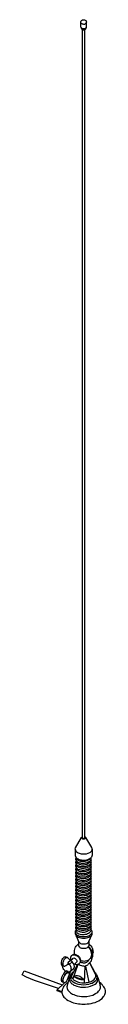
# Model space of a CAD drawing. Units: millimetres. Extents: x 8 to 120, y 0 to 1321.
import ezdxf

# ---------------------------------------------------------------- set-up
doc = ezdxf.new("R2010")
doc.units = ezdxf.units.MM

# ---------------------------------------------------------------- blocks, each defined once
blk = doc.blocks.new('6620_b')
at = {"linetype": 'Continuous'}
for p, q in [((-3.9, 1311.1), (-3.9, 1318.1)), ((3.6, 1311.1), (3.6, 1317.9)), ((-1.7, 223), (-1.7, 1307.9)), ((1.4, 223), (1.4, 1307.9)), ((-11, 209.7), (-3, 223.7)), ((10.7, 210), (2.7, 223.5)), ((-11.6, 207.8), (-11, 209.7)), ((-11.6, 207.8), (-11.6, 199.5)), ((-11.6, 199.5), (-10.5, 197)), ((11.3, 199.7), (10.2, 197)), ((11.3, 208.3), (10.7, 210)), ((11.3, 208.3), (11.3, 199.7)), ((-10.5, 197), (-10.5, 196.5)), ((-10.5, 196.5), (-10.2, 196.2)), ((-10.5, 195.5), (-10.2, 195.9)), ((-10.5, 193.7), (-10.5, 195.5)), ((-10.2, 193.5), (-10.5, 193.7)), ((-10.2, 192.6), (-10.5, 192.4)), ((-10.5, 192.4), (-10.5, 191.9)), ((-10.5, 191.9), (-10.2, 191.5)), ((-10.5, 190.9), (-10.2, 191.3)), ((-10.5, 189.1), (-10.5, 190.9)), ((-10.2, 188.9), (-10.5, 189.1)), ((-10.2, 188), (-10.5, 187.8)), ((-10.5, 187.8), (-10.5, 187.3)), ((-10.5, 187.3), (-10.2, 186.9)), ((-10.5, 186.3), (-10.2, 186.7)), ((-10.5, 184.5), (-10.5, 186.3)), ((-10.2, 195.9), (-10.2, 196.2)), ((-10.2, 193.5), (-10.2, 192.6)), ((-10.2, 191.3), (-10.2, 191.5)), ((-10.2, 188.9), (-10.2, 188)), ((-10.2, 186.7), (-10.2, 186.9)), ((9.1, 196), (8.7, 195.3)), ((9.8, 192.6), (8.7, 190.7)), ((9.8, 188), (8.7, 186)), ((9.8, 194.6), (10, 195.1)), ((9.8, 194.2), (9.8, 194.6)), ((10, 194.2), (9.8, 194.2)), ((10, 192.4), (9.8, 192.6)), ((9.8, 190), (10, 190.4)), ((9.8, 189.6), (9.8, 190)), ((10, 189.6), (9.8, 189.6)), ((10, 187.8), (9.8, 188)), ((9.8, 185.4), (10, 185.8)), ((9.8, 184.9), (9.8, 185.4)), ((10, 195.1), (10, 196.8)), ((10, 192.4), (10, 194.2)), ((10, 190.4), (10, 192.4)), ((10, 187.8), (10, 189.6)), ((10, 185.8), (10, 187.8)), ((-10.2, 184.3), (-10.5, 184.5)), ((-10.2, 183.4), (-10.5, 183.2)), ((-10.5, 183.2), (-10.5, 182.6)), ((-10.5, 182.6), (-10.2, 182.3)), ((-10.5, 181.6), (-10.2, 182.1)), ((-10.5, 179.9), (-10.5, 181.6)), ((-10.2, 179.7), (-10.5, 179.9)), ((-10.2, 178.8), (-10.5, 178.6)), ((-10.5, 178.6), (-10.5, 178)), ((-10.5, 178), (-10.2, 177.7)), ((-10.5, 177), (-10.2, 177.5)), ((-10.5, 175.3), (-10.5, 177)), ((-10.2, 175), (-10.5, 175.3)), ((-10.2, 174.2), (-10.5, 173.9)), ((-10.5, 173.9), (-10.5, 173.4)), ((-10.5, 173.4), (-10.2, 173.1)), ((-10.5, 172.4), (-10.2, 172.8)), ((-10.5, 170.6), (-10.5, 172.4)), ((-10.2, 184.3), (-10.2, 183.4)), ((-10.2, 182.1), (-10.2, 182.3)), ((-10.2, 179.7), (-10.2, 178.8)), ((-10.2, 177.5), (-10.2, 177.7)), ((-10.2, 175), (-10.2, 174.2)), ((-10.2, 172.8), (-10.2, 173.1)), ((9.8, 183.4), (8.7, 181.4)), ((9.8, 178.8), (8.7, 176.8)), ((9.8, 174.2), (8.7, 172.2)), ((10, 184.9), (9.8, 184.9)), ((10, 183.2), (9.8, 183.4)), ((9.8, 180.8), (10, 181.2)), ((9.8, 180.3), (9.8, 180.8)), ((10, 180.3), (9.8, 180.3)), ((10, 178.6), (9.8, 178.8)), ((9.8, 176.1), (10, 176.6)), ((9.8, 175.7), (9.8, 176.1)), ((10, 175.7), (9.8, 175.7)), ((10, 173.9), (9.8, 174.2)), ((9.8, 171.5), (10, 172)), ((10, 183.2), (10, 184.9)), ((10, 181.2), (10, 183.2)), ((10, 178.6), (10, 180.3)), ((10, 176.6), (10, 178.6)), ((10, 173.9), (10, 175.7)), ((10, 172), (10, 173.9)), ((-10.2, 170.4), (-10.5, 170.6)), ((-10.2, 169.5), (-10.5, 169.3)), ((-10.5, 169.3), (-10.5, 168.8)), ((-10.5, 168.8), (-10.2, 168.4)), ((-10.5, 167.8), (-10.2, 168.2)), ((-10.5, 166), (-10.5, 167.8)), ((-10.2, 165.8), (-10.5, 166)), ((-10.2, 164.9), (-10.5, 164.7)), ((-10.5, 164.7), (-10.5, 164.2)), ((-10.5, 164.2), (-10.2, 163.8)), ((-10.5, 163.2), (-10.2, 163.6)), ((-10.5, 161.4), (-10.5, 163.2)), ((-10.2, 161.2), (-10.5, 161.4)), ((-10.2, 160.3), (-10.5, 160.1)), ((-10.5, 160.1), (-10.5, 159.5)), ((-10.5, 159.5), (-10.2, 159.2)), ((-10.5, 158.6), (-10.2, 159)), ((-10.2, 170.4), (-10.2, 169.5)), ((-10.2, 168.2), (-10.2, 168.4)), ((-10.2, 165.8), (-10.2, 164.9)), ((-10.2, 163.6), (-10.2, 163.8)), ((-10.2, 161.2), (-10.2, 160.3)), ((-10.2, 159), (-10.2, 159.2)), ((9.8, 169.5), (8.7, 167.6)), ((9.8, 164.9), (8.7, 163)), ((9.8, 160.3), (8.7, 158.3)), ((9.8, 171.1), (9.8, 171.5)), ((10, 171.1), (9.8, 171.1)), ((10, 169.3), (9.8, 169.5)), ((9.8, 166.9), (10, 167.3)), ((9.8, 166.5), (9.8, 166.9)), ((10, 166.5), (9.8, 166.5)), ((10, 164.7), (9.8, 164.9)), ((9.8, 162.3), (10, 162.7)), ((9.8, 161.9), (9.8, 162.3)), ((10, 161.9), (9.8, 161.9)), ((10, 160.1), (9.8, 160.3)), ((10, 169.3), (10, 171.1)), ((10, 167.3), (10, 169.3)), ((10, 164.7), (10, 166.5)), ((10, 162.7), (10, 164.7)), ((10, 160.1), (10, 161.9)), ((10, 158.1), (10, 160.1)), ((-10.5, 156.8), (-10.5, 158.6)), ((-10.2, 156.6), (-10.5, 156.8)), ((-10.2, 155.7), (-10.5, 155.5)), ((-10.5, 155.5), (-10.5, 154.9)), ((-10.5, 154.9), (-10.2, 154.6)), ((-10.5, 153.9), (-10.2, 154.4)), ((-10.5, 152.2), (-10.5, 153.9)), ((-10.2, 152), (-10.5, 152.2)), ((-10.2, 151.1), (-10.5, 150.9)), ((-10.5, 150.9), (-10.5, 150.3)), ((-10.5, 150.3), (-10.2, 150)), ((-10.5, 149.3), (-10.2, 149.8)), ((-10.5, 147.6), (-10.5, 149.3)), ((-10.2, 147.3), (-10.5, 147.6)), ((-10.2, 146.5), (-10.5, 146.2)), ((-10.5, 146.2), (-10.5, 145.7)), ((-10.5, 145.7), (-10.2, 145.4)), ((-10.2, 156.6), (-10.2, 155.7)), ((-10.2, 154.4), (-10.2, 154.6)), ((-10.2, 152), (-10.2, 151.1)), ((-10.2, 149.8), (-10.2, 150)), ((-10.2, 147.3), (-10.2, 146.5)), ((-10.2, 145.1), (-10.2, 145.4)), ((9.8, 155.7), (8.7, 153.7)), ((9.8, 151.1), (8.7, 149.1)), ((9.8, 146.5), (8.7, 144.5)), ((9.8, 157.7), (10, 158.1)), ((9.8, 157.2), (9.8, 157.7)), ((10, 157.2), (9.8, 157.2)), ((10, 155.5), (9.8, 155.7)), ((9.8, 153.1), (10, 153.5)), ((9.8, 152.6), (9.8, 153.1)), ((10, 152.6), (9.8, 152.6)), ((10, 150.9), (9.8, 151.1)), ((9.8, 148.4), (10, 148.9)), ((9.8, 148), (9.8, 148.4)), ((10, 148), (9.8, 148)), ((10, 146.2), (9.8, 146.5)), ((10, 155.5), (10, 157.2)), ((10, 153.5), (10, 155.5)), ((10, 150.9), (10, 152.6)), ((10, 148.9), (10, 150.9)), ((10, 146.2), (10, 148)), ((10, 144.3), (10, 146.2)), ((-10.5, 144.7), (-10.2, 145.1)), ((-10.5, 142.9), (-10.5, 144.7)), ((-10.2, 142.7), (-10.5, 142.9)), ((-10.2, 141.8), (-10.5, 141.6)), ((-10.5, 141.6), (-10.5, 141.1)), ((-10.5, 141.1), (-10.2, 140.7)), ((-10.5, 140.1), (-10.2, 140.5)), ((-10.5, 138.3), (-10.5, 140.1)), ((-10.2, 138.1), (-10.5, 138.3)), ((-10.2, 137.2), (-10.5, 137)), ((-10.5, 137), (-10.5, 136.4)), ((-10.5, 136.4), (-10.2, 136.1)), ((-10.5, 135.5), (-10.2, 135.9)), ((-10.5, 133.7), (-10.5, 135.5)), ((-10.2, 133.5), (-10.5, 133.7)), ((-10.2, 132.6), (-10.5, 132.4)), ((-10.5, 132.4), (-10.5, 131.8)), ((-10.2, 142.7), (-10.2, 141.8)), ((-10.2, 140.5), (-10.2, 140.7)), ((-10.2, 138.1), (-10.2, 137.2)), ((-10.2, 135.9), (-10.2, 136.1)), ((-10.2, 133.5), (-10.2, 132.6)), ((9.8, 141.8), (8.7, 139.9)), ((9.8, 137.2), (8.7, 135.2)), ((9.8, 132.6), (8.7, 130.6)), ((9.8, 143.8), (10, 144.3)), ((9.8, 143.4), (9.8, 143.8)), ((10, 143.4), (9.8, 143.4)), ((10, 141.6), (9.8, 141.8)), ((9.8, 139.2), (10, 139.6)), ((9.8, 138.8), (9.8, 139.2)), ((10, 138.8), (9.8, 138.8)), ((10, 137), (9.8, 137.2)), ((9.8, 134.6), (10, 135)), ((9.8, 134.1), (9.8, 134.6)), ((10, 134.1), (9.8, 134.1)), ((10, 132.4), (9.8, 132.6)), ((10, 141.6), (10, 143.4)), ((10, 139.6), (10, 141.6)), ((10, 137), (10, 138.8)), ((10, 135), (10, 137)), ((10, 132.4), (10, 134.1)), ((10, 130.4), (10, 132.4)), ((-10.5, 131.8), (-10.2, 131.5)), ((-10.5, 130.8), (-10.2, 131.3)), ((-10.5, 129.1), (-10.5, 130.8)), ((-10.2, 128.9), (-10.5, 129.1)), ((-10.2, 128), (-10.5, 127.8)), ((-10.5, 127.8), (-10.5, 127.2)), ((-10.5, 127.2), (-10.2, 126.9)), ((-10.5, 126.2), (-10.2, 126.7)), ((-10.5, 124.5), (-10.5, 126.2)), ((-10.2, 124.2), (-10.5, 124.5)), ((-10.2, 123.4), (-10.5, 123.1)), ((-10.5, 123.1), (-10.5, 122.6)), ((-10.5, 122.6), (-10.2, 122.3)), ((-10.5, 121.6), (-10.2, 122)), ((-10.5, 119.8), (-10.5, 121.6)), ((-10.2, 119.6), (-10.5, 119.8)), ((-10.2, 131.3), (-10.2, 131.5)), ((-10.2, 128.9), (-10.2, 128)), ((-10.2, 126.7), (-10.2, 126.9)), ((-10.2, 124.2), (-10.2, 123.4)), ((-10.2, 122), (-10.2, 122.3)), ((-10.2, 119.6), (-10.2, 118.7)), ((9.8, 128), (8.7, 126)), ((9.8, 123.4), (8.7, 121.4)), ((9.8, 130), (10, 130.4)), ((9.8, 129.5), (9.8, 130)), ((10, 129.5), (9.8, 129.5)), ((10, 127.8), (9.8, 128)), ((9.8, 125.3), (10, 125.8)), ((9.8, 124.9), (9.8, 125.3)), ((10, 124.9), (9.8, 124.9)), ((10, 123.1), (9.8, 123.4)), ((9.8, 120.7), (10, 121.2)), ((9.8, 120.3), (9.8, 120.7)), ((10, 120.3), (9.8, 120.3)), ((10, 127.8), (10, 129.5)), ((10, 125.8), (10, 127.8)), ((10, 123.1), (10, 124.9)), ((10, 121.2), (10, 123.1)), ((10, 118.5), (10, 120.3)), ((-10.2, 118.7), (-10.5, 118.5)), ((-10.5, 118.5), (-10.5, 118)), ((-10.5, 118), (-10.2, 117.6)), ((-10.5, 117), (-10.2, 117.4)), ((-10.5, 115.2), (-10.5, 117)), ((-10.2, 115), (-10.5, 115.2)), ((-10.2, 114.1), (-10.5, 113.9)), ((-10.5, 113.9), (-10.5, 113.3)), ((-10.5, 113.3), (-10.2, 113)), ((-10.5, 112.4), (-10.2, 112.8)), ((-10.5, 110.6), (-10.5, 112.4)), ((-10.2, 110.4), (-10.5, 110.6)), ((-10.2, 109.5), (-10.5, 109.3)), ((-10.5, 109.3), (-10.5, 108.7)), ((-10.5, 108.7), (-10.2, 108.4)), ((-10.5, 107.7), (-10.2, 108.2)), ((-10.5, 106), (-10.5, 107.7)), ((-10.2, 105.8), (-10.5, 106)), ((-10.2, 117.4), (-10.2, 117.6)), ((-10.2, 115), (-10.2, 114.1)), ((-10.2, 112.8), (-10.2, 113)), ((-10.2, 110.4), (-10.2, 109.5)), ((-10.2, 108.2), (-10.2, 108.4)), ((-10.2, 105.8), (-10.2, 104.9)), ((9.8, 118.7), (8.7, 116.8)), ((9.8, 114.1), (8.7, 112.1)), ((9.8, 109.5), (8.7, 107.5)), ((10, 118.5), (9.8, 118.7)), ((9.8, 116.1), (10, 116.5)), ((9.8, 115.7), (9.8, 116.1)), ((10, 115.7), (9.8, 115.7)), ((10, 113.9), (9.8, 114.1)), ((9.8, 111.5), (10, 111.9)), ((9.8, 111), (9.8, 111.5)), ((10, 111), (9.8, 111)), ((10, 109.3), (9.8, 109.5)), ((9.8, 106.9), (10, 107.3)), ((9.8, 106.4), (9.8, 106.9)), ((10, 106.4), (9.8, 106.4)), ((10, 116.5), (10, 118.5)), ((10, 113.9), (10, 115.7)), ((10, 111.9), (10, 113.9)), ((10, 109.3), (10, 111)), ((10, 107.3), (10, 109.3)), ((10, 104.7), (10, 106.4)), ((-11.3, 93.7), (-6.9, 84)), ((-10.2, 104.9), (-10.5, 104.7)), ((-10.5, 104.7), (-10.5, 104.1)), ((-10.5, 104.1), (-10.2, 103.8)), ((-10.5, 103.1), (-10.2, 103.6)), ((-10.5, 101.4), (-10.5, 103.1)), ((-10.2, 101.1), (-10.5, 101.4)), ((-10.2, 100.3), (-10.5, 100)), ((-10.5, 100), (-10.5, 98.5)), ((-10.5, 98.5), (-10.2, 98.1)), ((-10.2, 103.6), (-10.2, 103.8)), ((-10.2, 101.1), (-10.2, 100.3)), ((-10.2, 98.1), (-10.2, 97.6)), ((6.7, 84), (11.1, 93.7)), ((9.8, 104.9), (8.7, 102.9)), ((10, 104.7), (9.8, 104.9)), ((9.8, 102.2), (10, 102.7)), ((9.8, 101.8), (9.8, 102.2)), ((10, 101.8), (9.8, 101.8)), ((10, 102.7), (10, 104.7)), ((10, 100), (10, 101.8)), ((-6.9, 84), (-6.9, 78.3)), ((6.7, 84), (6.7, 78.3)), ((10.7, 62.9), (11.1, 66.6)), ((11.1, 66.6), (11.3, 67.3)), ((12.4, 69.9), (11.3, 67.3)), ((11.3, 67.3), (11.5, 65.7)), ((12.2, 66), (12.4, 69.9)), ((-30, 54.5), (-27.9, 53.9)), ((-25.9, 63.5), (-25, 63.5)), ((-23.4, 62.7), (-22, 62.7)), ((-22, 62.7), (-17.7, 58.7)), ((-17.7, 58.7), (-21.5, 55.2)), ((-21.5, 55.2), (-21.5, 52.5)), ((-21.5, 55.2), (-19.5, 53.2)), ((-19.5, 53.2), (-15.7, 56.8)), ((-17.7, 58.7), (-14.9, 61.3)), ((-15.7, 56.8), (-17.7, 58.7)), ((-8.5, 53.2), (-16.4, 38)), ((-12.9, 53.2), (-15.7, 56.8)), ((-8, 53.3), (-14.9, 33.8)), ((-12.9, 53.2), (-9.4, 56.9)), ((-12.4, 50.1), (-12.9, 53.2)), ((6.5, 58.9), (10.7, 62.9)), ((6.7, 54.6), (10.2, 58)), ((7.8, 55.6), (16.2, 38.2)), ((7.8, 55.6), (14.7, 42.6)), ((10.2, 58), (12.2, 66)), ((11.5, 63.8), (11.3, 62.4)), ((11.5, 65.7), (11.5, 63.8)), ((-82.6, 39.1), (-80, 44.6)), ((-80, 44.6), (-29, 25.7)), ((-29.2, 51.7), (-26.7, 50.8)), ((-27.1, 40.4), (-24.8, 39.6)), ((-24.8, 43.3), (-24.1, 45.1)), ((-21.9, 42.4), (-24.8, 43.3)), ((-24.1, 45.1), (-21.4, 44.3)), ((-17.7, 44.2), (-22.3, 32.5)), ((-21.9, 42.4), (-21.4, 44.3)), ((-21.4, 44.3), (-21.5, 41.5)), ((-21.5, 41.5), (-18.4, 44)), ((-18.4, 44), (-13.3, 47.9)), ((-18.4, 44), (-17.7, 44.2)), ((-17.8, 44.4), (-17.7, 44.2)), ((-13.3, 47.9), (-12.4, 50.1)), ((1.6, 51), (0.5, 28.6)), ((2.1, 51.1), (6.9, 29.4)), ((14.7, 42.6), (15.9, 40.2)), ((-77.1, 36.3), (-82.6, 39.1)), ((-66.1, 31.6), (-77.1, 36.3)), ((-58.1, 29), (-66.1, 31.6)), ((-34, 21), (-58.1, 29)), ((-26, 28.7), (-35.8, 19.3)), ((-30, 32.3), (-27.8, 31.9)), ((-26.7, 28.8), (-28.7, 29.4)), ((-19.3, 35.6), (-22.3, 25.5)), ((-18.1, 37.6), (-19.3, 35.6)), ((-13.3, 37.1), (0.1, 32.5)), ((17.9, 37.6), (19, 35.6)), ((19, 35.6), (21.9, 25.5)), ((-35.8, 19.3), (-29.4, 17.1)), ((-35.8, 17.8), (-35.8, 19.3)), ((-29.4, 15.6), (-35.8, 17.8))]:
    blk.add_line(p, q, dxfattribs=at)
blk.add_lwpolyline([(-22, 62.7), (-25, 63.5)], dxfattribs=at)
for points, end_tangent in [([(-3.9, 1318.1), (-3.6, 1319), (-2.3, 1320.5), (-1, 1321), (0.8, 1321), (2.6, 1320.1), (3.4, 1318.8), (3.6, 1317.9)], (0.150363, -0.988631)), ([(-3.9, 1317), (-3.3, 1316.2), (-2.3, 1315.7), (-0.6, 1315.2), (2.2, 1315.8), (3.6, 1317.2)], (0.314753, 0.949174)), ([(-3.9, 1311.1), (-3.5, 1309.6), (-2.3, 1308.2), (-1.5, 1307.8), (-0.1, 1307.6), (1.4, 1307.9), (2.7, 1308.9), (3.4, 1310.2), (3.6, 1311.1)], (0.288517, 0.957475)), ([(-3.9, 1311.1), (-3.2, 1310.2), (-1.6, 1309.3), (0, 1309.1), (1.9, 1309.4), (3.6, 1311.1)], (0.48967, 0.871908)), ([(-1.7, 223), (-1.4, 222.8), (-1, 222.6), (0.8, 222.6), (1.2, 222.8), (1.4, 223)], (0.516225, 0.856453)), ([(-11.6, 207.8), (-10.9, 205.8), (-6.1, 202.5), (-0.7, 201.6), (8, 203.4), (11.1, 206.9), (11.3, 208.3)], (0.103242, 0.994656)), ([(-10.5, 197), (-8.7, 195.5), (-3.4, 193.4), (1.6, 193.3), (8.7, 195.7), (10.2, 197)], (0.709159, 0.705049)), ([(-10.2, 196.2), (-9.6, 194.8), (-6.1, 192.4), (0.4, 191.8), (5.6, 193.1), (8.7, 195.3)], (0.593337, 0.804954)), ([(9.8, 194.2), (9.1, 192.9), (6, 190.4), (0.5, 188.7), (-4.2, 189), (-8.3, 190.7), (-9.8, 192.2), (-10.2, 193.1)], (-0.301961, 0.95332)), ([(-10.2, 191.5), (-9.6, 190.2), (-6.1, 187.8), (0.4, 187.1), (5.6, 188.5), (8.7, 190.7)], (0.593337, 0.804954)), ([(9.8, 189.6), (9.1, 188.2), (6, 185.8), (0.5, 184.1), (-4.2, 184.4), (-8.3, 186), (-9.8, 187.6), (-10.2, 188.5)], (-0.301961, 0.95332)), ([(-10.2, 186.9), (-9.6, 185.6), (-6.1, 183.2), (0.4, 182.5), (5.6, 183.8), (8.7, 186)], (0.593337, 0.804954)), ([(9.8, 184.9), (9.1, 183.6), (6, 181.2), (0.5, 179.4), (-4.2, 179.8), (-8.3, 181.4), (-9.8, 183), (-10.2, 183.8)], (-0.301961, 0.95332)), ([(-10.2, 182.3), (-9.6, 181), (-6.1, 178.6), (0.4, 177.9), (5.6, 179.2), (8.7, 181.4)], (0.593337, 0.804954)), ([(9.8, 180.3), (9.1, 179), (6, 176.6), (0.5, 174.8), (-4.2, 175.2), (-8.3, 176.8), (-9.8, 178.4), (-10.2, 179.2)], (-0.301961, 0.95332)), ([(-10.2, 177.7), (-9.6, 176.4), (-6.1, 173.9), (0.4, 173.3), (5.6, 174.6), (8.7, 176.8)], (0.593337, 0.804954)), ([(9.8, 175.7), (9.1, 174.4), (6, 172), (0.5, 170.2), (-4.2, 170.5), (-8.3, 172.2), (-9.8, 173.7), (-10.2, 174.6)], (-0.301961, 0.95332)), ([(-10.2, 173.1), (-9.6, 171.7), (-6.1, 169.3), (0.4, 168.7), (5.6, 170), (8.7, 172.2)], (0.593337, 0.804954)), ([(9.8, 171.1), (9.1, 169.8), (6, 167.3), (0.5, 165.6), (-4.2, 165.9), (-8.3, 167.6), (-9.8, 169.1), (-10.2, 170)], (-0.301961, 0.95332)), ([(-10.2, 168.4), (-9.6, 167.1), (-6.1, 164.7), (0.4, 164), (5.6, 165.4), (8.7, 167.6)], (0.593337, 0.804954)), ([(9.8, 166.5), (9.1, 165.1), (6, 162.7), (0.5, 161), (-4.2, 161.3), (-8.3, 163), (-9.8, 164.5), (-10.2, 165.4)], (-0.301961, 0.95332)), ([(-10.2, 163.8), (-9.6, 162.5), (-6.1, 160.1), (0.4, 159.4), (5.6, 160.8), (8.7, 163)], (0.593337, 0.804954)), ([(9.8, 161.9), (9.1, 160.5), (6, 158.1), (0.5, 156.4), (-4.2, 156.7), (-8.3, 158.3), (-9.8, 159.9), (-10.2, 160.8)], (-0.301961, 0.95332)), ([(-10.2, 159.2), (-9.6, 157.9), (-6.1, 155.5), (0.4, 154.8), (5.6, 156.1), (8.7, 158.3)], (0.593337, 0.804954)), ([(9.8, 157.2), (9.1, 155.9), (6, 153.5), (0.5, 151.7), (-4.2, 152.1), (-8.3, 153.7), (-9.8, 155.3), (-10.2, 156.1)], (-0.301961, 0.95332)), ([(-10.2, 154.6), (-9.6, 153.3), (-6.1, 150.9), (0.4, 150.2), (5.6, 151.5), (8.7, 153.7)], (0.593337, 0.804954)), ([(9.8, 152.6), (9.1, 151.3), (6, 148.9), (0.5, 147.1), (-4.2, 147.4), (-8.3, 149.1), (-9.8, 150.6), (-10.2, 151.5)], (-0.301961, 0.95332)), ([(-10.2, 150), (-9.6, 148.7), (-6.1, 146.2), (0.4, 145.6), (5.6, 146.9), (8.7, 149.1)], (0.593337, 0.804954)), ([(9.8, 148), (9.1, 146.7), (6, 144.3), (0.5, 142.5), (-4.2, 142.8), (-8.3, 144.5), (-9.8, 146), (-10.2, 146.9)], (-0.301961, 0.95332)), ([(-10.2, 145.4), (-9.6, 144), (-6.1, 141.6), (0.4, 141), (5.6, 142.3), (8.7, 144.5)], (0.593337, 0.804954)), ([(9.8, 143.4), (9.1, 142.1), (6, 139.6), (0.5, 137.9), (-4.2, 138.2), (-8.3, 139.9), (-9.8, 141.4), (-10.2, 142.3)], (-0.301961, 0.95332)), ([(-10.2, 140.7), (-9.6, 139.4), (-6.1, 137), (0.4, 136.3), (5.6, 137.7), (8.7, 139.9)], (0.593337, 0.804954)), ([(9.8, 138.8), (9.1, 137.4), (6, 135), (0.5, 133.3), (-4.2, 133.6), (-8.3, 135.2), (-9.8, 136.8), (-10.2, 137.7)], (-0.301961, 0.95332)), ([(-10.2, 136.1), (-9.6, 134.8), (-6.1, 132.4), (0.4, 131.7), (5.6, 133), (8.7, 135.2)], (0.593337, 0.804954)), ([(9.8, 134.1), (9.1, 132.8), (6, 130.4), (0.5, 128.6), (-4.2, 129), (-8.3, 130.6), (-9.8, 132.2), (-10.2, 133)], (-0.301961, 0.95332)), ([(-10.2, 131.5), (-9.6, 130.2), (-6.1, 127.8), (0.4, 127.1), (5.6, 128.4), (8.7, 130.6)], (0.593337, 0.804954)), ([(9.8, 129.5), (9.1, 128.2), (6, 125.8), (0.5, 124), (-4.2, 124.3), (-8.3, 126), (-9.8, 127.5), (-10.2, 128.4)], (-0.301961, 0.95332)), ([(-10.2, 126.9), (-9.6, 125.6), (-6.1, 123.1), (0.4, 122.5), (5.6, 123.8), (8.7, 126)], (0.593337, 0.804954)), ([(9.8, 124.9), (9.1, 123.6), (6, 121.2), (0.5, 119.4), (-4.2, 119.7), (-8.3, 121.4), (-9.8, 122.9), (-10.2, 123.8)], (-0.301961, 0.95332)), ([(-10.2, 122.3), (-9.6, 120.9), (-6.1, 118.5), (0.4, 117.9), (5.6, 119.2), (8.7, 121.4)], (0.593337, 0.804954)), ([(9.8, 120.3), (9.1, 119), (6, 116.5), (0.5, 114.8), (-4.2, 115.1), (-8.3, 116.8), (-9.8, 118.3), (-10.2, 119.2)], (-0.301961, 0.95332)), ([(-10.2, 117.6), (-9.6, 116.3), (-6.1, 113.9), (0.4, 113.2), (5.6, 114.6), (8.7, 116.8)], (0.593337, 0.804954)), ([(9.8, 115.7), (9.1, 114.3), (6, 111.9), (0.5, 110.2), (-4.2, 110.5), (-8.3, 112.1), (-9.8, 113.7), (-10.2, 114.6)], (-0.301961, 0.95332)), ([(-10.2, 113), (-9.6, 111.7), (-6.1, 109.3), (0.4, 108.6), (5.6, 109.9), (8.7, 112.1)], (0.593337, 0.804954)), ([(9.8, 111), (9.1, 109.7), (6, 107.3), (0.5, 105.5), (-4.2, 105.9), (-8.3, 107.5), (-9.8, 109.1), (-10.2, 109.9)], (-0.301961, 0.95332)), ([(-10.2, 108.4), (-9.6, 107.1), (-6.1, 104.7), (0.4, 104), (5.6, 105.3), (8.7, 107.5)], (0.593337, 0.804954)), ([(9.8, 106.4), (9.1, 105.1), (6, 102.7), (0.5, 100.9), (-4.2, 101.3), (-8.3, 102.9), (-9.8, 104.5), (-10.2, 105.3)], (-0.301961, 0.95332)), ([(-11.6, 96.5), (-11.6, 94.5), (-11.3, 93.7), (-9.4, 91), (-1.9, 88.6), (5.5, 89.2), (9.7, 91.7), (11.1, 93.7), (11.3, 94.8), (11.3, 97.2), (10.9, 98.5), (10, 100)], (-0.525428, 0.850838)), ([(-10.5, 99.6), (-11.1, 98.5), (-11.6, 97), (-11.6, 96.5), (-9.8, 93.4), (-5, 91), (-0.3, 90.6), (6.5, 91.7), (10, 94.1), (10.9, 95.2), (11.3, 97.2)], (-0.0206, 0.999788)), ([(-10.2, 103.8), (-9.6, 102.5), (-6.1, 100), (0.4, 99.4), (5.6, 100.7), (8.7, 102.9)], (0.593337, 0.804954)), ([(9.8, 101.8), (9.1, 100.5), (6, 98.1), (0.5, 96.3), (-4.2, 96.6), (-8.3, 98.3), (-9.8, 99.8), (-10.2, 100.7)], (-0.301961, 0.95332)), ([(-10.2, 97.6), (-9.4, 96.3), (-6.8, 94.5), (-3.2, 93.4), (0.5, 93.4), (6.4, 95.3), (8.9, 97.4), (9.8, 98.9), (10, 100)], (0.17984, 0.983696)), ([(-12.2, 66.8), (-12.4, 67.5), (-12.7, 69.5), (-12.5, 72.1), (-11.6, 75.3), (-10.2, 77.6), (-7.9, 79.9), (-6.9, 80.5)], (0.926564, 0.376136)), ([(-6.9, 84), (-5.4, 82), (-0.8, 80.7), (2.2, 81), (5.4, 82.3), (6.7, 84)], (0.476949, 0.878931)), ([(6.8, 80.6), (8.4, 79.2), (10.6, 76.6), (12.1, 72.4), (12.4, 69.9)], (0.015485, -0.99988)), ([(-17.3, 59.4), (-17.5, 60.9), (-17.5, 63.1), (-16.5, 65), (-14.9, 66), (-11.8, 66), (-8.9, 64.6), (-6, 61.8), (-5, 59.1), (-5, 56.1), (-6.1, 54.3)], (-0.618312, -0.785932)), ([(-16.5, 65), (-15.7, 65.7), (-14.4, 66.6), (-12.2, 66.8), (-9.3, 65.8), (-5.1, 61.7), (-4.4, 59.2), (-4.5, 56.1), (-6.1, 54.3)], (-0.902889, -0.429874)), ([(-6.9, 78.3), (-6.5, 77.4), (-5.2, 76.1), (-3.9, 75.4), (-2.1, 75), (1.6, 75), (4.1, 75.6), (5.8, 76.7), (6.3, 77.4), (6.7, 78.3)], (0.175722, 0.98444)), ([(-4.2, 58.3), (2.5, 57.9), (8.5, 61), (10, 63.3), (10.7, 66.6), (10, 70.4), (8.2, 73.9), (5.8, 76.7)], (-0.639199, 0.769041)), ([(6.3, 77.4), (8, 75.6), (10, 72.3), (11.1, 69.3), (11.3, 67.3)], (0.108632, -0.994082)), ([(-29.2, 51.7), (-29.4, 51.9), (-29.6, 52.3), (-30, 54.5), (-29.8, 56.5), (-29.4, 58.3), (-28.1, 61.3), (-26.5, 63.1), (-25.9, 63.5)], (0.860428, 0.509572)), ([(-26.7, 50.8), (-27.5, 51.8), (-27.8, 52.8), (-27.8, 54.5), (-27, 58), (-25.2, 61.1), (-24, 62.2), (-23.4, 62.7)], (0.574517, 0.818493)), ([(-26.7, 50.8), (-25.4, 50.8), (-24.3, 51.7), (-23.2, 52.2), (-21.9, 53.2), (-21.5, 53.2)], (0.977107, -0.212748)), ([(-19.5, 53.2), (-18.2, 51.8), (-17.4, 49.5), (-17.3, 48.1), (-17.3, 45.5), (-18.4, 44)], (-0.744847, -0.667236)), ([(-14.9, 61.3), (-14.2, 61.8), (-12.4, 61.6), (-10.7, 60.2), (-9.4, 58.3), (-9.4, 56.9)], (-0.067969, -0.997687)), ([(-7.2, 53.6), (-6.1, 53), (-3.2, 51.9), (-0.3, 51.2), (1.4, 51), (3.4, 51.7), (5.2, 52.8), (6.5, 54.1), (6.7, 54.6)], (0.438726, 0.898621)), ([(-4.5, 56.3), (-1.8, 55.6), (0.5, 55.4), (2.8, 55.8), (4.9, 57), (6.3, 58.5), (6.5, 58.9)], (0.238817, 0.971065)), ([(-28.7, 29.4), (-29.4, 30), (-29.8, 31), (-29.9, 33), (-28.9, 37.1), (-27, 40.7), (-24.8, 43.3)], (0.75789, 0.652383)), ([(-18.1, 37.6), (-17.5, 39.1), (-16.6, 40.9), (-15.1, 42.4), (-13.3, 43.9)], (0.772788, 0.634664)), ([(-21.2, 29.3), (-24.3, 26.8), (-28.3, 21.1), (-29.4, 17.1), (-29.4, 15.1), (-27.6, 10.7), (-23, 6.3), (-13.8, 1.9), (4.3, 0.2), (24.5, 7.7), (28.2, 12.7), (29.1, 18.4), (25.7, 24.7), (23.2, 27.5), (20.7, 29.5)], (-0.797485, 0.603338)), ([(-18.6, 36.8), (-19.5, 34.3), (-18.3, 29.9), (-14.9, 26.6), (-7.6, 23.5), (-1, 22.6), (12.1, 25.2), (17.5, 29), (19, 32.1), (19.1, 34.5), (18.3, 36.9)], (-0.327016, 0.945019)), ([(-18.1, 37.6), (-18.2, 36.3), (-17.3, 32.7), (-13.3, 29.2), (-7.2, 26.8), (6.9, 26.8), (14.9, 30.6), (17.3, 33.4), (17.9, 35.6), (17.9, 37.6)], (-0.105604, 0.994408)), ([(-13.3, 37.1), (-10.1, 38.2), (-6.5, 38), (-1.9, 34.8), (0.1, 32.5)], (0.65075, -0.759292)), ([(-13.3, 37.1), (-12.1, 36.3), (-10.2, 35.2), (-7.1, 34), (-4.1, 33.2), (0.1, 32.5)], (0.985122, -0.171856)), ([(-22.3, 25.5), (-22.6, 23.1), (-17.9, 15.1), (-11.8, 12.1), (0.1, 10.1), (15.9, 14), (21, 18.7), (21.9, 20.4), (22.3, 23.4), (21.9, 25.5)], (-0.36183, 0.932244))]:
    blk.add_spline(points, degree=3, dxfattribs=dict(at, end_tangent=end_tangent))
for points, knots in [([(-3, 223.7), (-3, 223.3), (-2.9, 222.4), (-1.4, 221.7), (0.2, 221.6), (1.8, 222), (2.8, 222.7), (2.8, 223.8), (2.1, 224.4), (1.6, 224.7), (1.4, 224.8)], [0, 0, 0, 0, 1.121512, 2.404011, 4.39571, 5.99694, 7.241148, 7.746427, 9.104333, 9.596146, 9.596146, 9.596146, 9.596146]), ([(-1.7, 224.8), (-2, 224.7), (-2.5, 224.4), (-2.9, 223.9), (-3, 223.7)], [12.675395, 12.675395, 12.675395, 12.675395, 13.659026, 14.452054, 14.452054, 14.452054, 14.452054]), ([(-12.2, 54), (-12.1, 53.9), (-12.1, 53.9), (-12, 53.9), (-11.7, 53.7), (-11.1, 53.3), (-9.9, 53.2), (-8.5, 53.1), (-7.3, 53.6), (-6.4, 53.9), (-6.1, 54.2), (-6.1, 54.3)], [-0.191853, -0.191853, -0.191853, -0.191853, 0, 0, 0, 0.983635, 2.10423, 3.644786, 5.03585, 6.031948, 6.329859, 6.329859, 6.329859, 6.329859]), ([(-24.5, 44), (-24.7, 44.1), (-25.2, 44.6), (-26.4, 45.8), (-27.9, 47.8), (-28.5, 50), (-28.5, 51.2), (-28.5, 51.4)], [0, 0, 0, 0, 0.641837, 2.197091, 5.125353, 8.086471, 8.726456, 8.726456, 8.726456, 8.726456])]:
    blk.add_open_spline(points, degree=3, knots=knots, dxfattribs=at)
for points in [[(-22.3, 32.5), (-23.4, 30.7), (-24.5, 29.2), (-25.4, 28.8), (-26.7, 28.8), (-27.7, 30.7), (-27.6, 33.4), (-25.6, 38.5), (-23.5, 40.9), (-21.9, 42.4)], [(-14.2, 42.2), (-15.1, 41.3), (-16.4, 38), (-16.4, 35.9), (-14.9, 33.8), (-11.3, 31), (0.5, 28.6), (6.9, 29.4), (12.5, 32.1), (14.8, 34.3), (16.2, 38.2), (15.9, 40.2)], [(14.7, 42.6), (15.5, 41.8), (17, 39.6), (17.9, 37.6)]]:
    blk.add_spline(points, degree=3, dxfattribs=at)

msp = doc.modelspace()

# ---------------------------------------------------------------- block references
at = {"linetype": 'Continuous'}
msp.add_blockref('6620_b', (90.4, -0.2), dxfattribs=at)

doc.saveas('drawing.dxf')
